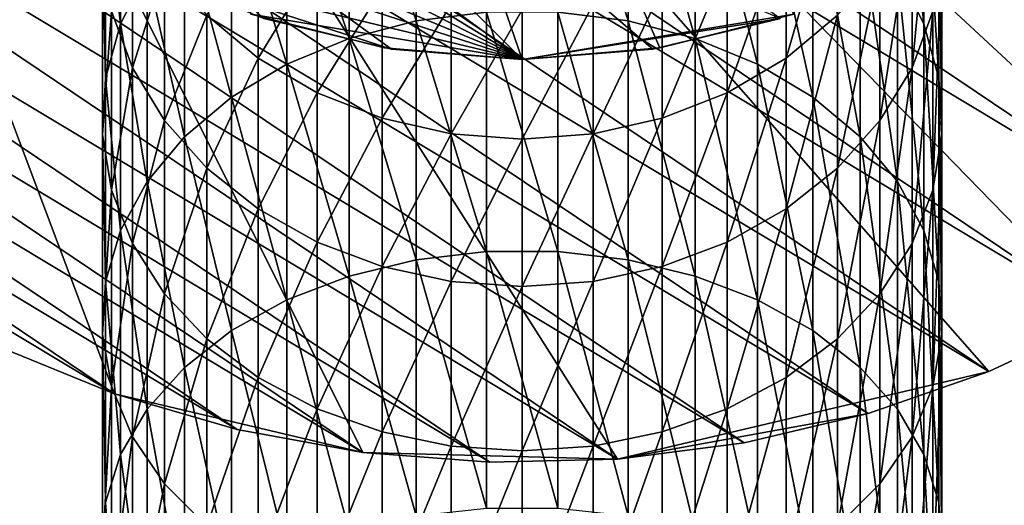
# Model space of a CAD drawing. Extents: x -90 to 90, y -211 to 35.
# Drawn here: x -12 to 11, y -31 to -19 of the extents above; entities that cross this region are included whole.
import ezdxf

# ---------------------------------------------------------------- set-up
doc = ezdxf.new("R2010")
doc.units = 0
for name, color, linetype in [('L1', 7, 'CONTINUOUS'), ('L4', 7, 'CONTINUOUS'), ('L7', 7, 'CONTINUOUS'), ('L8', 7, 'CONTINUOUS')]:
    doc.layers.add(name, color=color, linetype=linetype)

msp = doc.modelspace()

# ---------------------------------------------------------------- linework, layer by layer
at = {"layer": 'L1', "color": 254}
for points in [[(8.929258, -17.81194, 378.043), (9.561667, -19.0497, 377.071), (8.929258, -13.26687, 371.7927)], [(9.561667, -19.0497, 377.071), (9.561667, -14.57308, 370.9148), (8.929258, -13.26687, 371.7927)], [(0.848059, -18.77187, 387.622), (2.519781, -18.98361, 387.4288), (0.848059, -13.51627, 381.4164)], [(2.519781, -18.98361, 387.4288), (2.519781, -13.74171, 381.2394), (0.848059, -13.51627, 381.4164)], [(-2.519781, -18.98361, 387.4288), (-2.519781, -13.74171, 381.2394), (-4.119013, -14.18611, 380.8904)], [(-2.519781, -18.98361, 387.4288), (-0.848059, -18.77187, 387.622), (-2.519781, -13.74171, 381.2394)], [(2.519781, -18.98361, 387.4288), (4.119013, -19.401, 387.0479), (2.519781, -13.74171, 381.2394)], [(4.119013, -19.401, 387.0479), (4.119013, -14.18611, 380.8904), (2.519781, -13.74171, 381.2394)], [(-4.119013, -19.401, 387.0479), (-4.119013, -14.18611, 380.8904), (-5.599748, -14.83667, 380.3795)], [(-4.119013, -19.401, 387.0479), (-2.519781, -18.98361, 387.4288), (-4.119013, -14.18611, 380.8904)], [(4.119013, -19.401, 387.0479), (5.599748, -20.01202, 386.4903), (4.119013, -14.18611, 380.8904)], [(5.599748, -20.01202, 386.4903), (5.599748, -14.83667, 380.3795), (4.119013, -14.18611, 380.8904)], [(-9.561667, -19.0497, 377.071), (-9.561667, -14.57308, 370.9148), (-9.919005, -15.9492, 369.9899)], [(-9.561667, -19.0497, 377.071), (-8.929258, -17.81194, 378.043), (-9.561667, -14.57308, 370.9148)], [(9.561667, -19.0497, 377.071), (9.919005, -20.35371, 376.0469), (9.561667, -14.57308, 370.9148)], [(9.919005, -20.35371, 376.0469), (9.919005, -15.9492, 369.9899), (9.561667, -14.57308, 370.9148)], [(-5.599748, -20.01202, 386.4903), (-5.599748, -14.83667, 380.3795), (-6.919389, -15.67468, 379.7214)], [(-5.599748, -20.01202, 386.4903), (-4.119013, -19.401, 387.0479), (-5.599748, -14.83667, 380.3795)], [(5.599748, -20.01202, 386.4903), (6.919389, -20.79911, 385.7721), (5.599748, -14.83667, 380.3795)], [(6.919389, -20.79911, 385.7721), (6.919389, -15.67468, 379.7214), (5.599748, -14.83667, 380.3795)], [(9.775552, -18.75197, 368.1062), (9.278891, -20.09799, 367.2016), (9.775552, -14.93867, 361.9526)], [(9.278891, -20.09799, 367.2016), (9.278891, -16.34786, 361.1498), (9.775552, -14.93867, 361.9526)], [(-6.919389, -20.79911, 385.7721), (-6.919389, -15.67468, 379.7214), (-8.039971, -16.67604, 378.935)], [(-6.919389, -20.79911, 385.7721), (-5.599748, -20.01202, 386.4903), (-6.919389, -15.67468, 379.7214)], [(7.506723, -18.84877, 359.7253), (6.2822, -19.86854, 359.1444), (7.506723, -15.65457, 353.6017)], [(6.2822, -19.86854, 359.1444), (6.2822, -16.71448, 353.0978), (7.506723, -15.65457, 353.6017)], [(6.919389, -20.79911, 385.7721), (8.039971, -21.73962, 384.9139), (6.919389, -15.67468, 379.7214)], [(8.039971, -21.73962, 384.9139), (8.039971, -16.67604, 378.935), (6.919389, -15.67468, 379.7214)], [(-9.919005, -15.9492, 369.9899), (-9.990989, -17.35565, 369.0447), (-9.919005, -20.35371, 376.0469)], [(-9.919005, -15.9492, 369.9899), (-9.919005, -20.35371, 376.0469), (-9.561667, -19.0497, 377.071)], [(9.919005, -20.35371, 376.0469), (9.990989, -21.68646, 375.0003), (9.919005, -15.9492, 369.9899)], [(9.990989, -21.68646, 375.0003), (9.990989, -17.35565, 369.0447), (9.919005, -15.9492, 369.9899)], [(-9.278891, -20.09799, 367.2016), (-9.775552, -18.75197, 368.1062), (-9.278891, -16.34786, 361.1498)], [(-9.278891, -20.09799, 367.2016), (-9.278891, -16.34786, 361.1498), (-8.515291, -17.66385, 360.4003)], [(9.278891, -20.09799, 367.2016), (8.515291, -21.35498, 366.3568), (9.278891, -16.34786, 361.1498)], [(8.515291, -21.35498, 366.3568), (8.515291, -17.66385, 360.4003), (9.278891, -16.34786, 361.1498)], [(-8.039971, -21.73962, 384.9139), (-8.039971, -16.67604, 378.935), (-8.929258, -17.81194, 378.043)], [(-8.039971, -21.73962, 384.9139), (-6.919389, -20.79911, 385.7721), (-8.039971, -16.67604, 378.935)], [(-6.2822, -19.86854, 359.1444), (-7.506723, -18.84877, 359.7253), (-6.2822, -16.71448, 353.0978)], [(-6.2822, -19.86854, 359.1444), (-6.2822, -16.71448, 353.0978), (-4.876949, -17.57225, 352.69)], [(6.2822, -19.86854, 359.1444), (4.876949, -20.69383, 358.6743), (6.2822, -16.71448, 353.0978)], [(4.876949, -20.69383, 358.6743), (4.876949, -17.57225, 352.69), (6.2822, -16.71448, 353.0978)], [(8.039971, -21.73962, 384.9139), (8.929258, -22.80649, 383.9403), (8.039971, -16.67604, 378.935)], [(8.929258, -22.80649, 383.9403), (8.929258, -17.81194, 378.043), (8.039971, -16.67604, 378.935)], [(-9.990989, -21.68646, 375.0003), (-9.919005, -20.35371, 376.0469), (-9.990989, -17.35565, 369.0447)], [(-9.990989, -21.68646, 375.0003), (-9.990989, -17.35565, 369.0447), (-9.775552, -18.75197, 368.1062)], [(-4.876949, -20.69383, 358.6743), (-6.2822, -19.86854, 359.1444), (-4.876949, -17.57225, 352.69)], [(-4.876949, -20.69383, 358.6743), (-4.876949, -17.57225, 352.69), (-3.331398, -18.2032, 352.39)], [(4.876949, -20.69383, 358.6743), (3.331398, -21.30089, 358.3285), (4.876949, -17.57225, 352.69)], [(3.331398, -21.30089, 358.3285), (3.331398, -18.2032, 352.39), (4.876949, -17.57225, 352.69)], [(9.990989, -21.68646, 375.0003), (9.775552, -23.00961, 373.9612), (9.990989, -17.35565, 369.0447)], [(9.775552, -23.00961, 373.9612), (9.775552, -18.75197, 368.1062), (9.990989, -17.35565, 369.0447)], [(-8.515291, -21.35498, 366.3568), (-9.278891, -20.09799, 367.2016), (-8.515291, -17.66385, 360.4003)], [(-8.515291, -21.35498, 366.3568), (-8.515291, -17.66385, 360.4003), (-7.506723, -18.84877, 359.7253)], [(8.515291, -21.35498, 366.3568), (7.506723, -22.48678, 365.5961), (8.515291, -17.66385, 360.4003)], [(7.506723, -22.48678, 365.5961), (7.506723, -18.84877, 359.7253), (8.515291, -17.66385, 360.4003)], [(-8.929258, -22.80649, 383.9403), (-8.929258, -17.81194, 378.043), (-9.561667, -19.0497, 377.071)], [(-8.929258, -22.80649, 383.9403), (-8.039971, -21.73962, 384.9139), (-8.929258, -17.81194, 378.043)], [(8.929258, -22.80649, 383.9403), (9.561667, -23.96903, 382.8795), (8.929258, -17.81194, 378.043)], [(9.561667, -23.96903, 382.8795), (9.561667, -19.0497, 377.071), (8.929258, -17.81194, 378.043)], [(-3.331398, -21.30089, 358.3285), (-4.876949, -20.69383, 358.6743), (-3.331398, -18.2032, 352.39)], [(-3.331398, -21.30089, 358.3285), (-3.331398, -18.2032, 352.39), (-1.690008, -18.58918, 352.2065)], [(3.331398, -21.30089, 358.3285), (1.690008, -21.67225, 358.117), (3.331398, -18.2032, 352.39)], [(1.690008, -21.67225, 358.117), (1.690008, -18.58918, 352.2065), (3.331398, -18.2032, 352.39)], [(-1.690008, -21.67225, 358.117), (-3.331398, -21.30089, 358.3285), (-1.690008, -18.58918, 352.2065)], [(-1.690008, -21.67225, 358.117), (-1.690008, -18.58918, 352.2065), (0, -18.71908, 352.1447)], [(0, -21.79723, 358.0458), (-1.690008, -21.67225, 358.117), (0, -18.71908, 352.1447)], [(1.690008, -21.67225, 358.117), (0, -21.79723, 358.0458), (1.690008, -18.58918, 352.2065)], [(0, -21.79723, 358.0458), (0, -18.71908, 352.1447), (1.690008, -18.58918, 352.2065)], [(-9.775552, -23.00961, 373.9612), (-9.990989, -21.68646, 375.0003), (-9.775552, -18.75197, 368.1062)], [(-9.775552, -23.00961, 373.9612), (-9.775552, -18.75197, 368.1062), (-9.278891, -20.09799, 367.2016)], [(-7.506723, -22.48678, 365.5961), (-8.515291, -21.35498, 366.3568), (-7.506723, -18.84877, 359.7253)], [(-7.506723, -22.48678, 365.5961), (-7.506723, -18.84877, 359.7253), (-6.2822, -19.86854, 359.1444)], [(-0.848059, -24.47169, 393.4222), (-0.848059, -18.77187, 387.622), (-2.519781, -18.98361, 387.4288)], [(-0.848059, -24.47169, 393.4222), (0.848059, -24.47169, 393.4222), (-0.848059, -18.77187, 387.622)], [(0.848059, -24.47169, 393.4222), (0.848059, -18.77187, 387.622), (-0.848059, -18.77187, 387.622)], [(0.848059, -24.47169, 393.4222), (2.519781, -24.66857, 393.2138), (0.848059, -18.77187, 387.622)], [(2.519781, -24.66857, 393.2138), (2.519781, -18.98361, 387.4288), (0.848059, -18.77187, 387.622)], [(7.506723, -22.48678, 365.5961), (6.2822, -23.46084, 364.9414), (7.506723, -18.84877, 359.7253)], [(6.2822, -23.46084, 364.9414), (6.2822, -19.86854, 359.1444), (7.506723, -18.84877, 359.7253)], [(9.775552, -23.00961, 373.9612), (9.278891, -24.28509, 372.9596), (9.775552, -18.75197, 368.1062)], [(9.278891, -24.28509, 372.9596), (9.278891, -20.09799, 367.2016), (9.775552, -18.75197, 368.1062)], [(-9.561667, -19.0497, 377.071), (-9.919005, -20.35371, 376.0469), (-9.561667, -23.96903, 382.8795)], [(-9.561667, -19.0497, 377.071), (-9.561667, -23.96903, 382.8795), (-8.929258, -22.80649, 383.9403)], [(-2.519781, -24.66857, 393.2138), (-2.519781, -18.98361, 387.4288), (-4.119013, -19.401, 387.0479)], [(-2.519781, -24.66857, 393.2138), (-0.848059, -24.47169, 393.4222), (-2.519781, -18.98361, 387.4288)], [(2.519781, -24.66857, 393.2138), (4.119013, -25.05667, 392.8031), (2.519781, -18.98361, 387.4288)], [(4.119013, -25.05667, 392.8031), (4.119013, -19.401, 387.0479), (2.519781, -18.98361, 387.4288)], [(9.561667, -23.96903, 382.8795), (9.919005, -25.1938, 381.7618), (9.561667, -19.0497, 377.071)], [(9.919005, -25.1938, 381.7618), (9.919005, -20.35371, 376.0469), (9.561667, -19.0497, 377.071)], [(-4.119013, -25.05667, 392.8031), (-4.119013, -19.401, 387.0479), (-5.599748, -20.01202, 386.4903)], [(-4.119013, -25.05667, 392.8031), (-2.519781, -24.66857, 393.2138), (-4.119013, -19.401, 387.0479)], [(4.119013, -25.05667, 392.8031), (5.599748, -25.62482, 392.2019), (4.119013, -19.401, 387.0479)], [(5.599748, -25.62482, 392.2019), (5.599748, -20.01202, 386.4903), (4.119013, -19.401, 387.0479)], [(-6.2822, -23.46084, 364.9414), (-7.506723, -22.48678, 365.5961), (-6.2822, -19.86854, 359.1444)], [(-6.2822, -23.46084, 364.9414), (-6.2822, -19.86854, 359.1444), (-4.876949, -20.69383, 358.6743)], [(6.2822, -23.46084, 364.9414), (4.876949, -24.24913, 364.4116), (6.2822, -19.86854, 359.1444)], [(4.876949, -24.24913, 364.4116), (4.876949, -20.69383, 358.6743), (6.2822, -19.86854, 359.1444)], [(-9.278891, -24.28509, 372.9596), (-9.775552, -23.00961, 373.9612), (-9.278891, -20.09799, 367.2016)], [(-9.278891, -24.28509, 372.9596), (-9.278891, -20.09799, 367.2016), (-8.515291, -21.35498, 366.3568)], [(-5.599748, -25.62482, 392.2019), (-5.599748, -20.01202, 386.4903), (-6.919389, -20.79911, 385.7721)], [(-5.599748, -25.62482, 392.2019), (-4.119013, -25.05667, 392.8031), (-5.599748, -20.01202, 386.4903)], [(5.599748, -25.62482, 392.2019), (6.919389, -26.35668, 391.4275), (5.599748, -20.01202, 386.4903)], [(6.919389, -26.35668, 391.4275), (6.919389, -20.79911, 385.7721), (5.599748, -20.01202, 386.4903)], [(9.278891, -24.28509, 372.9596), (8.515291, -25.47621, 372.0242), (9.278891, -20.09799, 367.2016)], [(8.515291, -25.47621, 372.0242), (8.515291, -21.35498, 366.3568), (9.278891, -20.09799, 367.2016)], [(-9.919005, -25.1938, 381.7618), (-9.919005, -20.35371, 376.0469), (-9.990989, -21.68646, 375.0003)], [(-9.919005, -25.1938, 381.7618), (-9.561667, -23.96903, 382.8795), (-9.919005, -20.35371, 376.0469)], [(9.919005, -25.1938, 381.7618), (9.990989, -26.44556, 380.6196), (9.919005, -20.35371, 376.0469)], [(9.990989, -26.44556, 380.6196), (9.990989, -21.68646, 375.0003), (9.919005, -20.35371, 376.0469)], [(-6.919389, -26.35668, 391.4275), (-6.919389, -20.79911, 385.7721), (-8.039971, -21.73962, 384.9139)], [(-6.919389, -26.35668, 391.4275), (-5.599748, -25.62482, 392.2019), (-6.919389, -20.79911, 385.7721)], [(-4.876949, -24.24913, 364.4116), (-6.2822, -23.46084, 364.9414), (-4.876949, -20.69383, 358.6743)], [(-4.876949, -24.24913, 364.4116), (-4.876949, -20.69383, 358.6743), (-3.331398, -21.30089, 358.3285)], [(4.876949, -24.24913, 364.4116), (3.331398, -24.82897, 364.0219), (4.876949, -20.69383, 358.6743)], [(3.331398, -24.82897, 364.0219), (3.331398, -21.30089, 358.3285), (4.876949, -20.69383, 358.6743)], [(6.919389, -26.35668, 391.4275), (8.039971, -27.23119, 390.5021), (6.919389, -20.79911, 385.7721)], [(8.039971, -27.23119, 390.5021), (8.039971, -21.73962, 384.9139), (6.919389, -20.79911, 385.7721)], [(-3.331398, -24.82897, 364.0219), (-4.876949, -24.24913, 364.4116), (-3.331398, -21.30089, 358.3285)], [(-3.331398, -24.82897, 364.0219), (-3.331398, -21.30089, 358.3285), (-1.690008, -21.67225, 358.117)], [(3.331398, -24.82897, 364.0219), (1.690008, -25.18368, 363.7835), (3.331398, -21.30089, 358.3285)], [(1.690008, -25.18368, 363.7835), (1.690008, -21.67225, 358.117), (3.331398, -21.30089, 358.3285)], [(-8.515291, -25.47621, 372.0242), (-9.278891, -24.28509, 372.9596), (-8.515291, -21.35498, 366.3568)], [(-8.515291, -25.47621, 372.0242), (-8.515291, -21.35498, 366.3568), (-7.506723, -22.48678, 365.5961)], [(8.515291, -25.47621, 372.0242), (7.506723, -26.5487, 371.1819), (8.515291, -21.35498, 366.3568)], [(7.506723, -26.5487, 371.1819), (7.506723, -22.48678, 365.5961), (8.515291, -21.35498, 366.3568)], [(-9.990989, -26.44556, 380.6196), (-9.919005, -25.1938, 381.7618), (-9.990989, -21.68646, 375.0003)], [(-9.990989, -26.44556, 380.6196), (-9.990989, -21.68646, 375.0003), (-9.775552, -23.00961, 373.9612)], [(-8.039971, -27.23119, 390.5021), (-8.039971, -21.73962, 384.9139), (-8.929258, -22.80649, 383.9403)], [(-8.039971, -27.23119, 390.5021), (-6.919389, -26.35668, 391.4275), (-8.039971, -21.73962, 384.9139)], [(-1.690008, -25.18368, 363.7835), (-3.331398, -24.82897, 364.0219), (-1.690008, -21.67225, 358.117)], [(-1.690008, -25.18368, 363.7835), (-1.690008, -21.67225, 358.117), (0, -21.79723, 358.0458)], [(1.690008, -25.18368, 363.7835), (0, -25.30307, 363.7033), (1.690008, -21.67225, 358.117)], [(0, -25.30307, 363.7033), (0, -21.79723, 358.0458), (1.690008, -21.67225, 358.117)], [(8.039971, -27.23119, 390.5021), (8.929258, -28.2232, 389.4524), (8.039971, -21.73962, 384.9139)], [(8.929258, -28.2232, 389.4524), (8.929258, -22.80649, 383.9403), (8.039971, -21.73962, 384.9139)], [(9.990989, -26.44556, 380.6196), (9.775552, -27.6883, 379.4856), (9.990989, -21.68646, 375.0003)], [(9.775552, -27.6883, 379.4856), (9.775552, -23.00961, 373.9612), (9.990989, -21.68646, 375.0003)], [(0, -25.30307, 363.7033), (-1.690008, -25.18368, 363.7835), (0, -21.79723, 358.0458)], [(-7.506723, -26.5487, 371.1819), (-8.515291, -25.47621, 372.0242), (-7.506723, -22.48678, 365.5961)], [(-7.506723, -26.5487, 371.1819), (-7.506723, -22.48678, 365.5961), (-6.2822, -23.46084, 364.9414)], [(7.506723, -26.5487, 371.1819), (6.2822, -27.47172, 370.4571), (7.506723, -22.48678, 365.5961)], [(6.2822, -27.47172, 370.4571), (6.2822, -23.46084, 364.9414), (7.506723, -22.48678, 365.5961)], [(-8.929258, -22.80649, 383.9403), (-9.561667, -23.96903, 382.8795), (-8.929258, -28.2232, 389.4524)], [(-8.929258, -22.80649, 383.9403), (-8.929258, -28.2232, 389.4524), (-8.039971, -27.23119, 390.5021)], [(8.929258, -28.2232, 389.4524), (9.561667, -29.30417, 388.3086), (8.929258, -22.80649, 383.9403)], [(9.561667, -29.30417, 388.3086), (9.561667, -23.96903, 382.8795), (8.929258, -22.80649, 383.9403)], [(-9.775552, -27.6883, 379.4856), (-9.990989, -26.44556, 380.6196), (-9.775552, -23.00961, 373.9612)], [(-9.775552, -27.6883, 379.4856), (-9.775552, -23.00961, 373.9612), (-9.278891, -24.28509, 372.9596)], [(9.775552, -27.6883, 379.4856), (9.278891, -28.88627, 378.3924), (9.775552, -23.00961, 373.9612)], [(9.278891, -28.88627, 378.3924), (9.278891, -24.28509, 372.9596), (9.775552, -23.00961, 373.9612)], [(-6.2822, -27.47172, 370.4571), (-7.506723, -26.5487, 371.1819), (-6.2822, -23.46084, 364.9414)], [(-6.2822, -27.47172, 370.4571), (-6.2822, -23.46084, 364.9414), (-4.876949, -24.24913, 364.4116)], [(6.2822, -27.47172, 370.4571), (4.876949, -28.2187, 369.8705), (6.2822, -23.46084, 364.9414)], [(4.876949, -28.2187, 369.8705), (4.876949, -24.24913, 364.4116), (6.2822, -23.46084, 364.9414)], [(-9.561667, -29.30417, 388.3086), (-9.561667, -23.96903, 382.8795), (-9.919005, -25.1938, 381.7618)], [(-9.561667, -29.30417, 388.3086), (-8.929258, -28.2232, 389.4524), (-9.561667, -23.96903, 382.8795)], [(9.561667, -29.30417, 388.3086), (9.919005, -30.44299, 387.1035), (9.561667, -23.96903, 382.8795)], [(9.919005, -30.44299, 387.1035), (9.919005, -25.1938, 381.7618), (9.561667, -23.96903, 382.8795)], [(-9.278891, -28.88627, 378.3924), (-9.775552, -27.6883, 379.4856), (-9.278891, -24.28509, 372.9596)], [(-9.278891, -28.88627, 378.3924), (-9.278891, -24.28509, 372.9596), (-8.515291, -25.47621, 372.0242)], [(-4.876949, -28.2187, 369.8705), (-6.2822, -27.47172, 370.4571), (-4.876949, -24.24913, 364.4116)], [(-4.876949, -28.2187, 369.8705), (-4.876949, -24.24913, 364.4116), (-3.331398, -24.82897, 364.0219)], [(4.876949, -28.2187, 369.8705), (3.331398, -28.76815, 369.439), (4.876949, -24.24913, 364.4116)], [(3.331398, -28.76815, 369.439), (3.331398, -24.82897, 364.0219), (4.876949, -24.24913, 364.4116)], [(9.278891, -28.88627, 378.3924), (8.515291, -30.005, 377.3715), (9.278891, -24.28509, 372.9596)], [(8.515291, -30.005, 377.3715), (8.515291, -25.47621, 372.0242), (9.278891, -24.28509, 372.9596)], [(-0.848059, -30.58457, 398.7853), (-0.848059, -24.47169, 393.4222), (-2.519781, -24.66857, 393.2138)], [(-0.848059, -30.58457, 398.7853), (0.848059, -30.58457, 398.7853), (-0.848059, -24.47169, 393.4222)], [(0.848059, -30.58457, 398.7853), (0.848059, -24.47169, 393.4222), (-0.848059, -24.47169, 393.4222)], [(0.848059, -30.58457, 398.7853), (2.519781, -30.76551, 398.5629), (0.848059, -24.47169, 393.4222)], [(2.519781, -30.76551, 398.5629), (2.519781, -24.66857, 393.2138), (0.848059, -24.47169, 393.4222)], [(-3.331398, -28.76815, 369.439), (-4.876949, -28.2187, 369.8705), (-3.331398, -24.82897, 364.0219)], [(-2.519781, -30.76551, 398.5629), (-2.519781, -24.66857, 393.2138), (-4.119013, -25.05667, 392.8031)], [(-3.331398, -28.76815, 369.439), (-3.331398, -24.82897, 364.0219), (-1.690008, -25.18368, 363.7835)], [(-2.519781, -30.76551, 398.5629), (-0.848059, -30.58457, 398.7853), (-2.519781, -24.66857, 393.2138)], [(3.331398, -28.76815, 369.439), (1.690008, -29.10428, 369.175), (3.331398, -24.82897, 364.0219)], [(1.690008, -29.10428, 369.175), (1.690008, -25.18368, 363.7835), (3.331398, -24.82897, 364.0219)], [(2.519781, -30.76551, 398.5629), (4.119013, -31.1222, 398.1247), (2.519781, -24.66857, 393.2138)], [(4.119013, -31.1222, 398.1247), (4.119013, -25.05667, 392.8031), (2.519781, -24.66857, 393.2138)], [(-4.119013, -31.1222, 398.1247), (-4.119013, -25.05667, 392.8031), (-5.599748, -25.62482, 392.2019)], [(-4.119013, -31.1222, 398.1247), (-2.519781, -30.76551, 398.5629), (-4.119013, -25.05667, 392.8031)], [(4.119013, -31.1222, 398.1247), (5.599748, -31.64437, 397.4832), (4.119013, -25.05667, 392.8031)], [(5.599748, -31.64437, 397.4832), (5.599748, -25.62482, 392.2019), (4.119013, -25.05667, 392.8031)], [(-9.919005, -30.44299, 387.1035), (-9.919005, -25.1938, 381.7618), (-9.990989, -26.44556, 380.6196)], [(-9.919005, -30.44299, 387.1035), (-9.561667, -29.30417, 388.3086), (-9.919005, -25.1938, 381.7618)], [(-1.690008, -29.10428, 369.175), (-3.331398, -28.76815, 369.439), (-1.690008, -25.18368, 363.7835)], [(-1.690008, -29.10428, 369.175), (-1.690008, -25.18368, 363.7835), (0, -25.30307, 363.7033)], [(0, -29.21741, 369.0862), (-1.690008, -29.10428, 369.175), (0, -25.30307, 363.7033)], [(1.690008, -29.10428, 369.175), (0, -29.21741, 369.0862), (1.690008, -25.18368, 363.7835)], [(0, -29.21741, 369.0862), (0, -25.30307, 363.7033), (1.690008, -25.18368, 363.7835)], [(9.919005, -30.44299, 387.1035), (9.990989, -31.60691, 385.8719), (9.919005, -25.1938, 381.7618)], [(9.990989, -31.60691, 385.8719), (9.990989, -26.44556, 380.6196), (9.919005, -25.1938, 381.7618)], [(-8.515291, -30.005, 377.3715), (-9.278891, -28.88627, 378.3924), (-8.515291, -25.47621, 372.0242)], [(-8.515291, -30.005, 377.3715), (-8.515291, -25.47621, 372.0242), (-7.506723, -26.5487, 371.1819)], [(8.515291, -30.005, 377.3715), (7.506723, -31.01232, 376.4524), (8.515291, -25.47621, 372.0242)], [(7.506723, -31.01232, 376.4524), (7.506723, -26.5487, 371.1819), (8.515291, -25.47621, 372.0242)], [(-5.599748, -31.64437, 397.4832), (-5.599748, -25.62482, 392.2019), (-6.919389, -26.35668, 391.4275)], [(-5.599748, -31.64437, 397.4832), (-4.119013, -31.1222, 398.1247), (-5.599748, -25.62482, 392.2019)], [(5.599748, -31.64437, 397.4832), (6.919389, -32.317, 396.6568), (5.599748, -25.62482, 392.2019)], [(6.919389, -32.317, 396.6568), (6.919389, -26.35668, 391.4275), (5.599748, -25.62482, 392.2019)], [(-9.990989, -31.60691, 385.8719), (-9.919005, -30.44299, 387.1035), (-9.990989, -26.44556, 380.6196)], [(-9.990989, -31.60691, 385.8719), (-9.990989, -26.44556, 380.6196), (-9.775552, -27.6883, 379.4856)], [(-6.919389, -32.317, 396.6568), (-6.919389, -26.35668, 391.4275), (-8.039971, -27.23119, 390.5021)], [(-6.919389, -32.317, 396.6568), (-5.599748, -31.64437, 397.4832), (-6.919389, -26.35668, 391.4275)], [(6.919389, -32.317, 396.6568), (8.039971, -33.12073, 395.6693), (6.919389, -26.35668, 391.4275)], [(8.039971, -33.12073, 395.6693), (8.039971, -27.23119, 390.5021), (6.919389, -26.35668, 391.4275)], [(9.990989, -31.60691, 385.8719), (9.775552, -32.76245, 384.6491), (9.990989, -26.44556, 380.6196)], [(9.775552, -32.76245, 384.6491), (9.775552, -27.6883, 379.4856), (9.990989, -26.44556, 380.6196)], [(-7.506723, -31.01232, 376.4524), (-8.515291, -30.005, 377.3715), (-7.506723, -26.5487, 371.1819)], [(-7.506723, -31.01232, 376.4524), (-7.506723, -26.5487, 371.1819), (-6.2822, -27.47172, 370.4571)], [(7.506723, -31.01232, 376.4524), (6.2822, -31.87924, 375.6613), (7.506723, -26.5487, 371.1819)], [(6.2822, -31.87924, 375.6613), (6.2822, -27.47172, 370.4571), (7.506723, -26.5487, 371.1819)], [(-8.039971, -27.23119, 390.5021), (-8.929258, -28.2232, 389.4524), (-8.039971, -33.12073, 395.6693)], [(-8.039971, -27.23119, 390.5021), (-8.039971, -33.12073, 395.6693), (-6.919389, -32.317, 396.6568)], [(8.039971, -33.12073, 395.6693), (8.929258, -34.03245, 394.5491), (8.039971, -27.23119, 390.5021)], [(8.929258, -34.03245, 394.5491), (8.929258, -28.2232, 389.4524), (8.039971, -27.23119, 390.5021)], [(-6.2822, -31.87924, 375.6613), (-7.506723, -31.01232, 376.4524), (-6.2822, -27.47172, 370.4571)], [(-6.2822, -31.87924, 375.6613), (-6.2822, -27.47172, 370.4571), (-4.876949, -28.2187, 369.8705)], [(6.2822, -31.87924, 375.6613), (4.876949, -32.58083, 375.0211), (6.2822, -27.47172, 370.4571)], [(4.876949, -32.58083, 375.0211), (4.876949, -28.2187, 369.8705), (6.2822, -27.47172, 370.4571)], [(-9.775552, -32.76245, 384.6491), (-9.990989, -31.60691, 385.8719), (-9.775552, -27.6883, 379.4856)], [(-9.775552, -32.76245, 384.6491), (-9.775552, -27.6883, 379.4856), (-9.278891, -28.88627, 378.3924)], [(9.775552, -32.76245, 384.6491), (9.278891, -33.87636, 383.4704), (9.775552, -27.6883, 379.4856)], [(9.278891, -33.87636, 383.4704), (9.278891, -28.88627, 378.3924), (9.775552, -27.6883, 379.4856)], [(-8.929258, -34.03245, 394.5491), (-8.929258, -28.2232, 389.4524), (-9.561667, -29.30417, 388.3086)], [(-8.929258, -34.03245, 394.5491), (-8.039971, -33.12073, 395.6693), (-8.929258, -28.2232, 389.4524)], [(-4.876949, -32.58083, 375.0211), (-6.2822, -31.87924, 375.6613), (-4.876949, -28.2187, 369.8705)], [(-4.876949, -32.58083, 375.0211), (-4.876949, -28.2187, 369.8705), (-3.331398, -28.76815, 369.439)], [(4.876949, -32.58083, 375.0211), (3.331398, -33.09689, 374.5502), (4.876949, -28.2187, 369.8705)], [(3.331398, -33.09689, 374.5502), (3.331398, -28.76815, 369.439), (4.876949, -28.2187, 369.8705)], [(8.929258, -34.03245, 394.5491), (9.561667, -35.02593, 393.3285), (8.929258, -28.2232, 389.4524)], [(9.561667, -35.02593, 393.3285), (9.561667, -29.30417, 388.3086), (8.929258, -28.2232, 389.4524)], [(-3.331398, -33.09689, 374.5502), (-4.876949, -32.58083, 375.0211), (-3.331398, -28.76815, 369.439)], [(-3.331398, -33.09689, 374.5502), (-3.331398, -28.76815, 369.439), (-1.690008, -29.10428, 369.175)], [(3.331398, -33.09689, 374.5502), (1.690008, -33.41259, 374.2621), (3.331398, -28.76815, 369.439)], [(1.690008, -33.41259, 374.2621), (1.690008, -29.10428, 369.175), (3.331398, -28.76815, 369.439)], [(-9.278891, -33.87636, 383.4704), (-9.775552, -32.76245, 384.6491), (-9.278891, -28.88627, 378.3924)], [(-9.278891, -33.87636, 383.4704), (-9.278891, -28.88627, 378.3924), (-8.515291, -30.005, 377.3715)], [(9.278891, -33.87636, 383.4704), (8.515291, -34.91659, 382.3696), (9.278891, -28.88627, 378.3924)], [(8.515291, -34.91659, 382.3696), (8.515291, -30.005, 377.3715), (9.278891, -28.88627, 378.3924)], [(-1.690008, -33.41259, 374.2621), (-3.331398, -33.09689, 374.5502), (-1.690008, -29.10428, 369.175)], [(-1.690008, -33.41259, 374.2621), (-1.690008, -29.10428, 369.175), (0, -29.21741, 369.0862)], [(0, -33.51885, 374.1651), (-1.690008, -33.41259, 374.2621), (0, -29.21741, 369.0862)], [(1.690008, -33.41259, 374.2621), (0, -33.51885, 374.1651), (1.690008, -29.10428, 369.175)], [(0, -33.51885, 374.1651), (0, -29.21741, 369.0862), (1.690008, -29.10428, 369.175)], [(-9.561667, -35.02593, 393.3285), (-9.561667, -29.30417, 388.3086), (-9.919005, -30.44299, 387.1035)], [(-9.561667, -35.02593, 393.3285), (-8.929258, -34.03245, 394.5491), (-9.561667, -29.30417, 388.3086)], [(9.561667, -35.02593, 393.3285), (9.919005, -36.07258, 392.0426), (9.561667, -29.30417, 388.3086)], [(9.919005, -36.07258, 392.0426), (9.919005, -30.44299, 387.1035), (9.561667, -29.30417, 388.3086)], [(-8.515291, -34.91659, 382.3696), (-9.278891, -33.87636, 383.4704), (-8.515291, -30.005, 377.3715)], [(-8.515291, -34.91659, 382.3696), (-8.515291, -30.005, 377.3715), (-7.506723, -31.01232, 376.4524)], [(8.515291, -34.91659, 382.3696), (7.506723, -35.85323, 381.3785), (8.515291, -30.005, 377.3715)], [(7.506723, -35.85323, 381.3785), (7.506723, -31.01232, 376.4524), (8.515291, -30.005, 377.3715)], [(-9.919005, -36.07258, 392.0426), (-9.919005, -30.44299, 387.1035), (-9.990989, -31.60691, 385.8719)], [(-9.919005, -36.07258, 392.0426), (-9.561667, -35.02593, 393.3285), (-9.919005, -30.44299, 387.1035)], [(9.919005, -36.07258, 392.0426), (9.990989, -37.1423, 390.7283), (9.919005, -30.44299, 387.1035)], [(9.990989, -37.1423, 390.7283), (9.990989, -31.60691, 385.8719), (9.919005, -30.44299, 387.1035)]]:
    msp.add_3dface(points, dxfattribs=at)
at = {"layer": 'L4', "color": 7}
for points in [[(6.461519, -18.82176, 203), (-12.22283, 15.7039, 203), (0, -19.9, 203)], [(0, -19.9, 203), (-12.22283, 15.7039, 203), (-6.461519, -18.82176, 203)], [(0, -19.9, 124), (-6.461519, -18.82176, 124), (-12.22283, 15.7039, 124)], [(0, -19.9, 124), (-12.22283, 15.7039, 124), (3.275432, -19.62859, 124)], [(3.275432, -19.62859, 124), (-12.22283, 15.7039, 124), (6.461519, -18.82176, 124)], [(-6.461519, -18.82176, 203), (-6.461519, -18.82176, 124), (-3.275432, -19.62859, 124)], [(-6.461519, -18.82176, 203), (-3.275432, -19.62859, 124), (-3.275432, -19.62859, 203)], [(0, -19.9, 203), (-6.461519, -18.82176, 203), (-3.275432, -19.62859, 203)], [(-3.275432, -19.62859, 124), (-6.461519, -18.82176, 124), (0, -19.9, 124)], [(0, -19.9, 203), (3.275432, -19.62859, 203), (6.461519, -18.82176, 203)], [(3.275432, -19.62859, 203), (3.275432, -19.62859, 124), (6.461519, -18.82176, 124)], [(3.275432, -19.62859, 203), (6.461519, -18.82176, 124), (6.461519, -18.82176, 203)], [(-3.275432, -19.62859, 203), (-3.275432, -19.62859, 124), (0, -19.9, 124)], [(-3.275432, -19.62859, 203), (0, -19.9, 124), (0, -19.9, 203)], [(0, -19.9, 203), (0, -19.9, 124), (3.275432, -19.62859, 124)], [(0, -19.9, 203), (3.275432, -19.62859, 124), (3.275432, -19.62859, 203)]]:
    msp.add_3dface(points, dxfattribs=at)
at = {"layer": 'L7', "color": 7}
for points in [[(6.149438, -18.92602, 8.999998), (3.113046, -19.655, 8.999998), (-19.9, 0, 8.999998)], [(-19.9, 0, 8.999998), (3.113046, -19.655, 8.999998), (0, -19.9, 8.999998)], [(-18.92602, -6.149438, 8.999998), (-19.9, 0, 8.999998), (0, -19.9, 8.999998)], [(-18.92602, -6.149438, 8.999998), (0, -19.9, 8.999998), (-17.73103, -9.034411, 8.999998)], [(-17.73103, -9.034411, 8.999998), (0, -19.9, 8.999998), (-3.113046, -19.655, 8.999998)], [(-6.149438, -18.92602, 8.999998), (-17.73103, -9.034411, 8.999998), (-3.113046, -19.655, 8.999998)], [(6.149438, -18.92602, 124), (-17.73103, -9.034411, 124), (0, -19.9, 124)], [(0, -19.9, 124), (-17.73103, -9.034411, 124), (-16.09944, -11.69693, 124)], [(0, -19.9, 124), (-16.09944, -11.69693, 124), (-14.07142, -14.07142, 124)], [(-11.69693, -16.09944, 124), (0, -19.9, 124), (-14.07142, -14.07142, 124)], [(-9.034411, -17.73103, 124), (0, -19.9, 124), (-11.69693, -16.09944, 124)], [(-6.149438, -18.92602, 124), (-3.113046, -19.655, 124), (-9.034411, -17.73103, 124)], [(-9.034411, -17.73103, 124), (-3.113046, -19.655, 124), (0, -19.9, 124)], [(-3.113046, -19.655, 8.999998), (-3.113046, -19.655, 124), (-6.149438, -18.92602, 124)], [(-3.113046, -19.655, 8.999998), (-6.149438, -18.92602, 124), (-6.149438, -18.92602, 8.999998)], [(0, -19.9, 124), (3.113046, -19.655, 124), (6.149438, -18.92602, 124)], [(6.149438, -18.92602, 8.999998), (6.149438, -18.92602, 124), (3.113046, -19.655, 124)], [(6.149438, -18.92602, 8.999998), (3.113046, -19.655, 124), (3.113046, -19.655, 8.999998)], [(0, -19.9, 8.999998), (0, -19.9, 124), (-3.113046, -19.655, 124)], [(0, -19.9, 8.999998), (-3.113046, -19.655, 124), (-3.113046, -19.655, 8.999998)], [(3.113046, -19.655, 8.999998), (0, -19.9, 124), (0, -19.9, 8.999998)], [(3.113046, -19.655, 8.999998), (3.113046, -19.655, 124), (0, -19.9, 124)]]:
    msp.add_3dface(points, dxfattribs=at)
at = {"layer": 'L8', "color": 7}
for points in [[(11.10592, -27.32963, 9), (13.85711, -26.04286, 9), (-25.6694, 14.53727, 9)], [(-25.6694, 14.53727, 9), (13.85711, -26.04286, 9), (16.46142, -24.48003, 9)], [(-25.6694, 14.53727, 9), (-12.51286, -26.71476, 9), (-9.699705, -27.85975, 9)], [(21.1208, -20.59519, 9), (24.887, -15.83942, 9), (-25.6694, 14.53727, 9)], [(21.1208, -20.59519, 9), (-25.6694, 14.53727, 9), (18.89123, -22.6577, 9)], [(18.89123, -22.6577, 9), (-25.6694, 14.53727, 9), (16.46142, -24.48003, 9)], [(2.268542, -29.41265, 9), (11.10592, -27.32963, 9), (-25.6694, 14.53727, 9)], [(2.268542, -29.41265, 9), (-25.6694, 14.53727, 9), (-3.795842, -29.25477, 9)], [(-3.795842, -29.25477, 9), (-25.6694, 14.53727, 9), (-9.699705, -27.85975, 9)], [(21.1208, -20.59519), (-28.10026, 8.979159), (-27.02808, 11.82087)], [(21.1208, -20.59519), (-27.02808, 11.82087), (23.12647, -18.31438)], [(18.89123, -22.6577), (-28.87457, 6.042272), (-28.10026, 8.979159)], [(18.89123, -22.6577), (-28.10026, 8.979159), (21.1208, -20.59519)], [(16.46142, -24.48003), (-29.34281, 3.041335), (-28.87457, 6.042272)], [(16.46142, -24.48003), (-28.87457, 6.042272), (18.89123, -22.6577)], [(13.85711, -26.04286), (-29.5, 0.008158), (-29.34281, 3.041335)], [(13.85711, -26.04286), (-29.34281, 3.041335), (16.46142, -24.48003)], [(11.10592, -27.32963), (-29.34448, -3.025104), (-29.5, 0.008158)], [(11.10592, -27.32963), (-29.5, 0.008158), (13.85711, -26.04286)], [(8.236992, -28.3267), (-28.87791, -6.026299), (-29.34448, -3.025104)], [(8.236992, -28.3267), (-29.34448, -3.025104), (11.10592, -27.32963)], [(5.280756, -29.0235), (-28.10522, -8.963616), (-28.87791, -6.026299)], [(5.280756, -29.0235), (-28.87791, -6.026299), (8.236992, -28.3267)], [(2.268542, -29.41265), (-27.03461, -11.80591), (-28.10522, -8.963616)], [(2.268542, -29.41265), (-28.10522, -8.963616), (5.280756, -29.0235)], [(-0.767719, -29.49001), (-25.67743, -14.52307), (-27.03461, -11.80591)], [(-0.767719, -29.49001), (-27.03461, -11.80591), (2.268542, -29.41265)], [(-3.795842, -29.25477), (-24.04806, -17.08627), (-25.67743, -14.52307)], [(-3.795842, -29.25477), (-25.67743, -14.52307), (-0.767719, -29.49001)], [(-6.783728, -28.70942), (-22.16378, -19.46836), (-24.04806, -17.08627)], [(-6.783728, -28.70942), (-24.04806, -17.08627), (-3.795842, -29.25477)], [(-9.699705, -27.85975), (-20.04455, -21.64408), (-22.16378, -19.46836)], [(-9.699705, -27.85975), (-22.16378, -19.46836), (-6.783728, -28.70942)], [(-12.51286, -26.71476), (-20.04455, -21.64408), (-9.699705, -27.85975)], [(11.10592, -27.32963, 9), (11.10592, -27.32963), (13.85711, -26.04286)], [(11.10592, -27.32963, 9), (13.85711, -26.04286), (13.85711, -26.04286, 9)], [(-12.51286, -26.71476, 9), (-12.51286, -26.71476), (-9.699705, -27.85975)], [(-12.51286, -26.71476, 9), (-9.699705, -27.85975), (-9.699705, -27.85975, 9)], [(8.236992, -28.3267, 9), (11.10592, -27.32963, 9), (2.268542, -29.41265, 9)], [(8.236992, -28.3267, 9), (8.236992, -28.3267), (11.10592, -27.32963)], [(8.236992, -28.3267, 9), (11.10592, -27.32963), (11.10592, -27.32963, 9)], [(-9.699705, -27.85975, 9), (-9.699705, -27.85975), (-6.783728, -28.70942)], [(-9.699705, -27.85975, 9), (-6.783728, -28.70942), (-6.783728, -28.70942, 9)], [(-3.795842, -29.25477, 9), (-9.699705, -27.85975, 9), (-6.783728, -28.70942, 9)], [(2.268542, -29.41265, 9), (5.280756, -29.0235, 9), (8.236992, -28.3267, 9)], [(5.280756, -29.0235, 9), (5.280756, -29.0235), (8.236992, -28.3267)], [(5.280756, -29.0235, 9), (8.236992, -28.3267), (8.236992, -28.3267, 9)], [(-6.783728, -28.70942, 9), (-6.783728, -28.70942), (-3.795842, -29.25477)], [(-6.783728, -28.70942, 9), (-3.795842, -29.25477), (-3.795842, -29.25477, 9)], [(2.268542, -29.41265, 9), (2.268542, -29.41265), (5.280756, -29.0235)], [(2.268542, -29.41265, 9), (5.280756, -29.0235), (5.280756, -29.0235, 9)], [(-3.795842, -29.25477, 9), (-3.795842, -29.25477), (-0.767719, -29.49001)], [(-3.795842, -29.25477, 9), (-0.767719, -29.49001), (-0.767719, -29.49001, 9)], [(-3.795842, -29.25477, 9), (-0.767719, -29.49001, 9), (2.268542, -29.41265, 9)], [(-0.767719, -29.49001, 9), (-0.767719, -29.49001), (2.268542, -29.41265)], [(-0.767719, -29.49001, 9), (2.268542, -29.41265), (2.268542, -29.41265, 9)]]:
    msp.add_3dface(points, dxfattribs=at)

doc.saveas('drawing.dxf')
